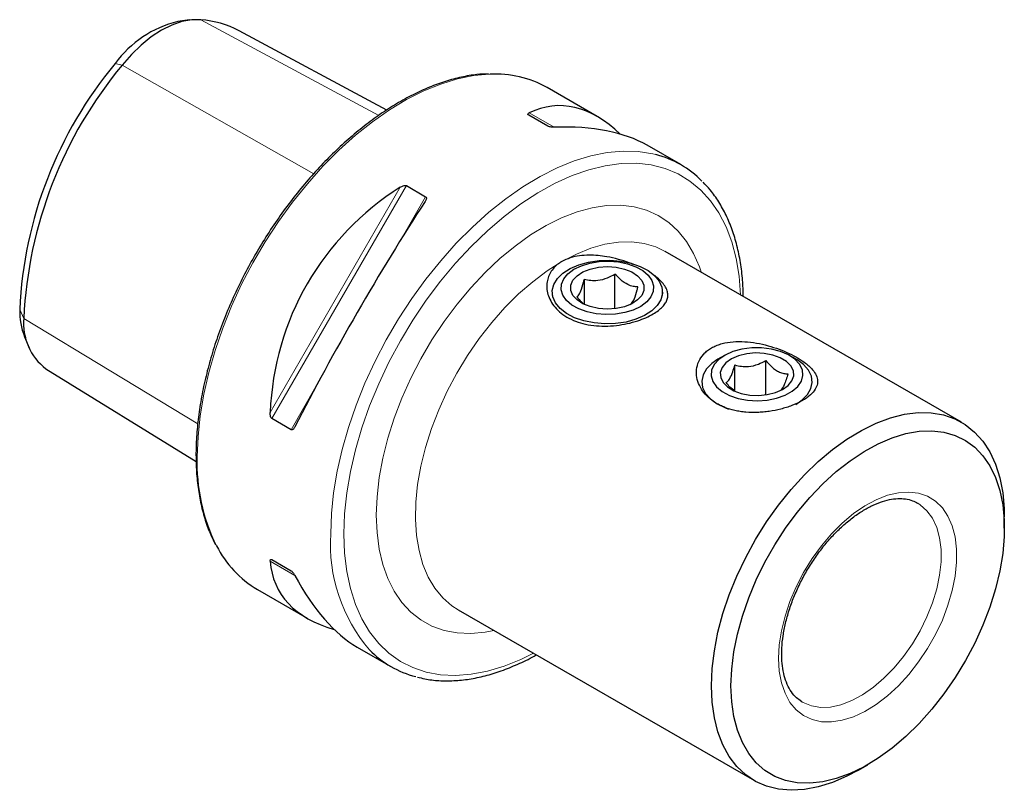
# Model space of a CAD drawing. Units: millimetres. Extents: x 14 to 273, y 11 to 191.
# Drawn here: x 167 to 221, y 25 to 67 of the extents above; entities that cross this region are included whole.
import ezdxf

# ---------------------------------------------------------------- set-up
doc = ezdxf.new("R2010")
doc.units = ezdxf.units.MM

msp = doc.modelspace()

# ---------------------------------------------------------------- linework, layer by layer
at = {"color": 7, "linetype": 'Continuous', "lineweight": 25}
for p, q in [((176.667, 67.042), (176.027, 66.955)), ((187.377, 62.145), (179.356, 66.452)), ((198.804, 61.8), (196.096, 63.364)), ((196.127, 61.268), (195.086, 61.869)), ((203.344, 59.18), (201.519, 60.233)), ((188.448, 58.037), (189.489, 57.436)), ((218.595, 45.18), (202.508, 54.466)), ((199.775, 51.351), (199.775, 53.232)), ((198.11, 51.596), (198.11, 52.955)), ((196.358, 52.253), (196.358, 52.072)), ((202.358, 52.072), (202.358, 52.253)), ((167.697, 49.82), (167.941, 49.222)), ((205.722, 48.807), (205.368, 48.602)), ((209.612, 48.602), (209.258, 48.807)), ((206.289, 46.863), (206.289, 48.288)), ((207.97, 46.665), (207.97, 48.528)), ((168.86, 48.084), (177.018, 43.034)), ((182.177, 44.772), (181.136, 45.373)), ((220.925, 39.417), (220.925, 40.029)), ((181.136, 37.707), (182.177, 37.106)), ((181.136, 37.707), (182.178, 37.105)), ((180.347, 36.083), (183.055, 34.52)), ((191.259, 34.98), (207.346, 25.694)), ((185.77, 32.953), (187.595, 31.899)), ((209.951, 29.963), (209.873, 30.01)), ((212.971, 26.251), (213.502, 26.557))]:
    msp.add_line(p, q, dxfattribs=at)
at = {"color": 7, "linetype": 'Continuous', "lineweight": 18}
for p, q in [((177.28, 67.059), (186.943, 61.859)), ((172.622, 64.676), (172.999, 64.587)), ((172.999, 64.587), (183.412, 58.688)), ((196.464, 61.218), (195.117, 61.996)), ((188.11, 57.95), (181.042, 45.708)), ((188.448, 58.037), (181.136, 45.373)), ((189.489, 57.436), (188.135, 55.092)), ((167.435, 51.307), (167.659, 50.824)), ((167.659, 50.824), (177.107, 45.089)), ((183.53, 47.116), (182.177, 44.772)), ((181.042, 37.617), (182.39, 36.839))]:
    msp.add_line(p, q, dxfattribs=at)
at = {"color": 7, "linetype": 'Continuous', "lineweight": 25, "flags": 128}
for points in [[(177.28, 67.059), (176.778, 67.055), (176.248, 66.957), (175.699, 66.766), (175.14, 66.485), (174.581, 66.121), (174.032, 65.677), (173.502, 65.163), (172.999, 64.587)], [(200.079, 53.934), (200.634, 53.821), (201.139, 53.647), (201.576, 53.42), (201.927, 53.148), (202.18, 52.841), (202.325, 52.512), (202.355, 52.173), (202.27, 51.837), (202.074, 51.517), (201.773, 51.225), (201.379, 50.973), (200.907, 50.77), (200.376, 50.624), (199.806, 50.541), (199.219, 50.523), (198.637, 50.572), (198.083, 50.686), (197.578, 50.86), (197.141, 51.087), (196.789, 51.359), (196.536, 51.666), (196.392, 51.995), (196.362, 52.334), (196.446, 52.67), (196.643, 52.99), (196.944, 53.281), (197.338, 53.533), (197.809, 53.736), (198.34, 53.882), (198.91, 53.966), (199.498, 53.983), (200.079, 53.934)], [(199.964, 53.892), (200.459, 53.788), (200.905, 53.627), (201.285, 53.417), (201.58, 53.165), (201.778, 52.883), (201.87, 52.584), (201.852, 52.281), (201.726, 51.986), (201.496, 51.712), (201.172, 51.472), (200.77, 51.277), (200.305, 51.134), (199.799, 51.049), (199.274, 51.028), (198.753, 51.07), (198.258, 51.173), (197.811, 51.334), (197.432, 51.544), (197.137, 51.796), (196.939, 52.078), (196.847, 52.377), (196.864, 52.681), (196.991, 52.976), (197.221, 53.249), (197.544, 53.489), (197.947, 53.684), (198.411, 53.827), (198.917, 53.912), (199.442, 53.933), (199.964, 53.892)], [(199.839, 53.601), (200.29, 53.502), (200.686, 53.344), (201.006, 53.135), (201.229, 52.889), (201.344, 52.618), (201.343, 52.34), (201.228, 52.07), (201.003, 51.824), (200.683, 51.616), (200.286, 51.458), (199.835, 51.359), (199.356, 51.326), (198.878, 51.36), (198.427, 51.459), (198.03, 51.617), (197.711, 51.826), (197.487, 52.072), (197.373, 52.343), (197.373, 52.621), (197.489, 52.891), (197.714, 53.138), (198.034, 53.346), (198.431, 53.504), (198.882, 53.602), (199.361, 53.635), (199.839, 53.601)], [(205.757, 48.826), (205.41, 48.587), (205.16, 48.31), (205.02, 48.009), (204.995, 47.697), (205.086, 47.389), (205.29, 47.1), (205.597, 46.843), (205.993, 46.631), (206.458, 46.472), (206.972, 46.374), (207.51, 46.343), (208.047, 46.379), (208.557, 46.481), (209.018, 46.644), (209.408, 46.861), (209.708, 47.12), (209.904, 47.411), (209.987, 47.719), (209.954, 48.031), (209.805, 48.331), (209.548, 48.605), (209.195, 48.842), (208.762, 49.029), (208.27, 49.157), (207.741, 49.222), (207.2, 49.22), (206.673, 49.15), (206.184, 49.017), (205.757, 48.826)], [(206.103, 48.618), (205.799, 48.402), (205.592, 48.151), (205.496, 47.878), (205.516, 47.6), (205.651, 47.333), (205.892, 47.092), (206.226, 46.891), (206.634, 46.743), (207.092, 46.655), (207.572, 46.633), (208.048, 46.678), (208.492, 46.787), (208.877, 46.954), (209.181, 47.17), (209.388, 47.422), (209.484, 47.694), (209.464, 47.972), (209.329, 48.24), (209.088, 48.481), (208.754, 48.681), (208.346, 48.83), (207.888, 48.918), (207.408, 48.94), (206.932, 48.895), (206.489, 48.786), (206.103, 48.618)], [(205.368, 48.602), (205.028, 48.368), (204.741, 48.071), (204.559, 47.749), (204.491, 47.411), (204.537, 47.073), (204.697, 46.746), (204.964, 46.444), (205.328, 46.177), (205.776, 45.957), (205.947, 45.893)], [(209.599, 46.146), (209.952, 46.388), (210.239, 46.685), (210.421, 47.007), (210.489, 47.345), (210.443, 47.683), (210.283, 48.01), (210.016, 48.312), (209.652, 48.579), (209.612, 48.602)], [(205.015, 30.844), (205.055, 31.782), (205.173, 32.756), (205.369, 33.756), (205.64, 34.773), (205.984, 35.797), (206.397, 36.817), (206.876, 37.823), (207.416, 38.806), (208.01, 39.755), (208.654, 40.662), (209.341, 41.516), (210.064, 42.31), (210.816, 43.036), (211.589, 43.686), (212.376, 44.254), (213.168, 44.734), (213.959, 45.122), (214.74, 45.414), (215.504, 45.607), (216.242, 45.698), (216.948, 45.688), (217.614, 45.576), (218.234, 45.363), (218.801, 45.051), (219.311, 44.644), (219.758, 44.145), (220.137, 43.56), (220.445, 42.894), (220.679, 42.154), (220.836, 41.347), (220.915, 40.481), (220.925, 40.029)], [(206.076, 30.844), (206.115, 31.749), (206.233, 32.689), (206.427, 33.655), (206.697, 34.636), (207.039, 35.623), (207.449, 36.605), (207.924, 37.571), (208.457, 38.511), (209.044, 39.415), (209.678, 40.274), (210.353, 41.079), (211.061, 41.82), (211.795, 42.49), (212.547, 43.083), (213.309, 43.591), (214.073, 44.009), (214.832, 44.334), (215.576, 44.56), (216.297, 44.687), (216.99, 44.713), (217.645, 44.637), (218.257, 44.46), (218.818, 44.184), (219.322, 43.812), (219.765, 43.348), (220.142, 42.798), (220.448, 42.165), (220.68, 41.459), (220.837, 40.685), (220.915, 39.852), (220.915, 38.97), (220.837, 38.046), (220.68, 37.092), (220.448, 36.117), (220.142, 35.131), (219.765, 34.146), (219.322, 33.17), (218.818, 32.216), (218.257, 31.293), (217.645, 30.41), (216.99, 29.577), (216.297, 28.803), (215.576, 28.096), (214.832, 27.464), (214.073, 26.913), (213.309, 26.449), (212.547, 26.077), (211.795, 25.801), (211.061, 25.624), (210.353, 25.548), (209.678, 25.574), (209.044, 25.7), (208.457, 25.927), (207.924, 26.251), (207.449, 26.669), (207.039, 27.177), (206.697, 27.77), (206.427, 28.44), (206.233, 29.181), (206.115, 29.985), (206.076, 30.844)], [(212.971, 26.251), (212.376, 25.933), (211.589, 25.593), (210.816, 25.35), (210.064, 25.208), (209.341, 25.167), (208.654, 25.228), (208.01, 25.391), (207.416, 25.654), (206.876, 26.014), (206.397, 26.468), (205.984, 27.01), (205.64, 27.637), (205.369, 28.341), (205.173, 29.115), (205.055, 29.952), (205.015, 30.844)]]:
    msp.add_lwpolyline(points, dxfattribs=at)
at = {"color": 7, "linetype": 'Continuous', "lineweight": 18, "flags": 128}
for points in [[(177.084, 43.295), (177.123, 44.393), (177.24, 45.529), (177.434, 46.695), (177.704, 47.882), (178.047, 49.081), (178.462, 50.285), (178.945, 51.486), (179.493, 52.673), (180.103, 53.841), (180.769, 54.979), (181.488, 56.08), (182.254, 57.137), (183.062, 58.142), (183.906, 59.088), (184.78, 59.968), (185.678, 60.776), (186.594, 61.507), (187.522, 62.155), (188.455, 62.716), (189.385, 63.186), (190.308, 63.561), (191.216, 63.839), (192.103, 64.019), (192.963, 64.098), (192.988, 64.098)], [(184.332, 39.11), (184.371, 40.209), (184.488, 41.345), (184.682, 42.511), (184.952, 43.697), (185.295, 44.897), (185.71, 46.101), (186.193, 47.301), (186.741, 48.489), (187.351, 49.657), (188.017, 50.795), (188.736, 51.896), (189.502, 52.953), (190.31, 53.958), (191.153, 54.904), (192.028, 55.784), (192.926, 56.592), (193.842, 57.323), (194.77, 57.971), (195.702, 58.532), (196.633, 59.002), (197.556, 59.377), (198.464, 59.655), (199.351, 59.835), (200.211, 59.914), (201.038, 59.892), (201.825, 59.769), (201.987, 59.73)], [(185.039, 39.11), (185.079, 40.204), (185.199, 41.335), (185.397, 42.497), (185.672, 43.679), (186.023, 44.873), (186.446, 46.071), (186.938, 47.263), (187.496, 48.441), (188.116, 49.596), (188.793, 50.72), (189.522, 51.804), (190.298, 52.839), (191.114, 53.82), (191.966, 54.737), (192.846, 55.585), (193.747, 56.357), (194.665, 57.047), (195.591, 57.651), (196.518, 58.163), (197.441, 58.581), (198.351, 58.9), (199.243, 59.119), (200.11, 59.236), (200.944, 59.25), (201.741, 59.161), (202.494, 58.97), (203.198, 58.678), (203.847, 58.287), (204.436, 57.8), (204.962, 57.22), (205.42, 56.553), (205.807, 55.803), (206.121, 54.975), (206.357, 54.076), (206.516, 53.112), (206.596, 52.107)], [(186.807, 40.131), (186.847, 41.129), (186.965, 42.163), (187.162, 43.226), (187.434, 44.307), (187.78, 45.397), (188.197, 46.487), (188.681, 47.567), (189.228, 48.626), (189.832, 49.657), (190.489, 50.65), (191.193, 51.597), (191.938, 52.488), (192.717, 53.316), (193.523, 54.075), (194.35, 54.756), (195.189, 55.355), (196.034, 55.866), (196.877, 56.284), (197.711, 56.606), (198.528, 56.828), (199.322, 56.95), (200.084, 56.97), (200.81, 56.888), (201.491, 56.704), (202.123, 56.42), (202.699, 56.038), (203.215, 55.563), (203.666, 54.998), (204.047, 54.348), (204.357, 53.618), (204.448, 53.347)], [(202.508, 54.466), (201.997, 54.712), (201.365, 54.9), (200.688, 54.987), (199.973, 54.972), (199.228, 54.855), (198.46, 54.637), (197.675, 54.321), (196.883, 53.909)], [(196.883, 53.909), (196.091, 53.406), (195.307, 52.817), (194.539, 52.148), (193.793, 51.404), (193.079, 50.594), (192.402, 49.726), (191.77, 48.808), (191.189, 47.85), (190.664, 46.86), (190.201, 45.849), (189.805, 44.827), (189.478, 43.804), (189.226, 42.791), (189.049, 41.796), (188.951, 40.83), (188.931, 39.903), (188.99, 39.024), (189.128, 38.202), (189.343, 37.444), (189.632, 36.759), (189.994, 36.153), (190.425, 35.632), (190.919, 35.202), (191.259, 34.98)], [(208.657, 32.334), (208.697, 33.072), (208.815, 33.844), (209.011, 34.638), (209.28, 35.439), (209.619, 36.235), (210.021, 37.013), (210.48, 37.76), (210.99, 38.464), (211.54, 39.113), (212.122, 39.697), (212.727, 40.206), (213.345, 40.631), (213.966, 40.966), (214.578, 41.206), (215.173, 41.345), (215.741, 41.383), (216.272, 41.318), (216.757, 41.151), (217.189, 40.885), (217.56, 40.525), (217.864, 40.077), (218.097, 39.547), (218.255, 38.944), (218.334, 38.279), (218.334, 37.563), (218.255, 36.806), (218.097, 36.022), (217.864, 35.223), (217.56, 34.423), (217.189, 33.634), (216.757, 32.87), (216.272, 32.143), (215.741, 31.465), (215.173, 30.847), (214.578, 30.3), (213.966, 29.831), (213.345, 29.45), (212.727, 29.163), (212.122, 28.973), (211.54, 28.884), (210.99, 28.898), (210.48, 29.014), (210.021, 29.231), (209.619, 29.544), (209.28, 29.949), (209.011, 30.44), (208.815, 31.007), (208.697, 31.642), (208.657, 32.334)], [(216.225, 40.774), (216.354, 40.691), (216.72, 40.367), (217.021, 39.954), (217.251, 39.459), (217.407, 38.892), (217.486, 38.262), (217.486, 37.58), (217.407, 36.859), (217.251, 36.111), (217.021, 35.351), (216.72, 34.59), (216.354, 33.844), (215.929, 33.125), (215.454, 32.447), (214.936, 31.82), (214.386, 31.257), (213.811, 30.767), (213.224, 30.36), (212.634, 30.042), (212.052, 29.82), (211.488, 29.696), (210.952, 29.674), (210.455, 29.753), (210.004, 29.933), (209.951, 29.963)], [(193.198, 33.86), (192.717, 33.769), (191.938, 33.698), (191.193, 33.729), (190.489, 33.863), (189.832, 34.097), (189.228, 34.43), (188.681, 34.859), (188.197, 35.38), (187.78, 35.988), (187.434, 36.678), (187.162, 37.445), (186.965, 38.281), (186.847, 39.179), (186.807, 40.131)], [(195.346, 32.62), (194.665, 32.287), (193.747, 31.918), (192.846, 31.649), (191.966, 31.48), (191.114, 31.415), (190.298, 31.452), (189.522, 31.593), (188.793, 31.835), (188.116, 32.177), (187.496, 32.616), (186.938, 33.15), (186.446, 33.774), (186.023, 34.483), (185.672, 35.273), (185.397, 36.137), (185.199, 37.069), (185.079, 38.063), (185.039, 39.11)]]:
    msp.add_lwpolyline(points, dxfattribs=at)
at = {"color": 7, "linetype": 'Continuous', "lineweight": 25}
for centre, radius, start, end in [((177.401, 61.218), 5.899, 103.469, 144.1118), ((176.845, 61.719), 5.357, 62.0481, 85.3403), ((189.93, 50.27), 22.518, 140.2279, 177.3607), ((190.818, 49.756), 23.183, 140.2279, 177.3607), ((193.276, 58.377), 5.729, 60.5199, 92.8877), ((200.668, 54.545), 5.35, 44.3018, 75.7226), ((171.346, 51.229), 3.912, 178.856, 201.1092), ((170.73, 50.537), 3.084, 174.6548, 232.676), ((183.323, 41.084), 5.819, 206.91, 239.2433), ((190.268, 36.53), 5.346, 224.2275, 255.7935)]:
    msp.add_arc(centre, radius, start, end, dxfattribs=at)
at = {"color": 7, "linetype": 'Continuous', "lineweight": 18}
for centre, radius, start, end in [((187.296, 42.971), 10.217, 178.1862, 206.2621), ((193.12, 38.537), 8.806, 176.265, 220.6392)]:
    msp.add_arc(centre, radius, start, end, dxfattribs=at)
at = {"color": 7, "linetype": 'Continuous', "lineweight": 25}
for centre, major_axis, ratio, start_param, end_param in [((197.36, 44.448), (-0.746, 17.935), 0.44448, 5.846124, 6.473759), ((187.215, 50.305), (15.905, 8.322), 0.444531, 0.274778, 0.740077), ((197.36, 44.448), (14.302, -8.264), 0.953495, 2.676533, 3.607294), ((187.215, 50.305), (7.875, 13.64), 0.10599, 1.105338, 2.0361), ((197.36, 44.448), (15.905, 8.322), 0.444531, 2.950908, 3.578706), ((187.215, 50.305), (-0.746, 17.935), 0.44448, 2.401405, 2.866867)]:
    msp.add_ellipse(centre, major_axis=major_axis, ratio=ratio, start_param=start_param, end_param=end_param, dxfattribs=at)
for points, knots in [([(192.9, 64.112), (192.693, 64.104), (192.213, 64.085), (191.433, 63.947), (190.569, 63.719), (189.69, 63.398), (188.802, 62.992), (187.911, 62.501), (187.022, 61.93), (186.141, 61.282), (185.273, 60.56), (184.424, 59.771), (183.6, 58.919), (182.804, 58.009), (182.043, 57.047), (181.321, 56.039), (180.641, 54.991), (180.01, 53.911), (179.43, 52.804), (178.905, 51.678), (178.438, 50.539), (178.033, 49.396), (177.692, 48.254), (177.417, 47.121), (177.21, 46.004), (177.074, 44.911), (177.017, 44.045), (177.013, 43.548), (177.011, 43.397)], [0, 0, 0, 0, 0.030216, 0.069708, 0.109301, 0.148963, 0.188668, 0.228393, 0.268122, 0.307845, 0.347558, 0.387261, 0.426952, 0.466633, 0.506306, 0.545972, 0.585635, 0.625296, 0.664957, 0.704621, 0.744289, 0.783964, 0.823648, 0.863343, 0.903052, 0.942775, 0.982514, 1, 1, 1, 1]), ([(195.086, 61.869), (195.064, 61.882), (195.052, 61.896), (195.043, 61.922), (195.046, 61.933), (195.063, 61.965), (195.088, 61.981), (195.117, 61.996)], [0, 0, 0, 0, 0.25, 0.25, 0.5, 0.5, 1, 1, 1, 1]), ([(196.464, 61.218), (196.414, 61.216), (196.359, 61.217), (196.271, 61.226), (196.24, 61.231), (196.179, 61.245), (196.149, 61.255), (196.127, 61.268)], [0, 0, 0, 0, 0.5, 0.5, 0.75, 0.75, 1, 1, 1, 1]), ([(188.11, 57.95), (188.161, 57.983), (188.216, 58.012), (188.304, 58.041), (188.335, 58.049), (188.395, 58.053), (188.425, 58.05), (188.448, 58.037)], [0, 0, 0, 0, 0.5, 0.5, 0.75, 0.75, 1, 1, 1, 1]), ([(206.746, 52.02), (206.737, 52.313), (206.719, 52.947), (206.602, 53.867), (206.414, 54.785), (206.153, 55.644), (205.822, 56.439), (205.421, 57.162), (205.004, 57.762), (204.693, 58.084), (204.561, 58.22)], [0, 0, 0, 0, 0.1139826, 0.2463649, 0.3787045, 0.51088, 0.6427228, 0.7740299, 0.9046027, 1, 1, 1, 1]), ([(189.489, 57.436), (189.511, 57.423), (189.523, 57.403), (189.531, 57.358), (189.529, 57.334), (189.511, 57.264), (189.487, 57.218), (189.457, 57.173)], [0, 0, 0, 0, 0.25, 0.25, 0.5, 0.5, 1, 1, 1, 1]), ([(200.763, 53.751), (200.689, 53.783), (200.439, 53.89), (199.957, 54.039), (199.389, 54.172), (198.853, 54.244), (198.353, 54.268), (197.839, 54.233), (197.323, 54.125), (197.032, 53.982), (196.883, 53.909)], [0, 0, 0, 0, 0.062615, 0.211764, 0.365513, 0.479331, 0.595616, 0.725093, 0.85954, 1, 1, 1, 1]), ([(196.883, 53.909), (196.8, 53.856), (196.618, 53.74), (196.396, 53.516), (196.219, 53.251), (196.107, 52.957), (196.058, 52.637), (196.082, 52.298), (196.186, 51.942), (196.377, 51.588), (196.663, 51.25), (197.04, 50.949), (197.5, 50.704), (198.03, 50.525), (198.607, 50.42), (199.224, 50.389), (199.839, 50.427), (200.446, 50.529), (200.985, 50.675), (201.463, 50.856), (201.841, 51.047), (202.144, 51.249), (202.369, 51.451), (202.53, 51.659), (202.628, 51.874), (202.659, 52.098), (202.617, 52.337), (202.494, 52.585), (202.273, 52.844), (202.082, 53.025), (201.943, 53.116), (201.934, 53.122)], [0, 0, 0, 0, 0.024813, 0.053928, 0.083829, 0.11419, 0.145253, 0.1794, 0.214323, 0.252943, 0.29253, 0.334024, 0.376678, 0.418899, 0.462361, 0.504229, 0.547464, 0.586663, 0.627385, 0.661094, 0.696078, 0.725697, 0.756192, 0.785698, 0.815917, 0.848437, 0.881689, 0.918687, 0.95657, 0.99727, 1, 1, 1, 1]), ([(198.11, 52.955), (198.224, 52.93), (198.456, 52.878), (198.887, 52.875), (199.348, 52.997), (199.644, 53.16), (199.775, 53.232)], [0, 0, 0, 0, 0.216455, 0.440311, 0.751901, 1, 1, 1, 1]), ([(201.023, 52.539), (200.937, 52.542), (200.763, 52.548), (200.44, 52.653), (200.094, 52.89), (199.873, 53.127), (199.775, 53.232)], [0, 0, 0, 0, 0.216455, 0.440311, 0.751901, 1, 1, 1, 1]), ([(197.694, 51.985), (197.719, 52.003), (197.788, 52.055), (197.918, 52.281), (198.035, 52.657), (198.096, 52.9), (198.11, 52.955)], [0, 0, 0, 0, 0.186419, 0.528842, 0.89189, 1, 1, 1, 1]), ([(200.606, 51.568), (200.631, 51.587), (200.7, 51.639), (200.83, 51.864), (200.947, 52.241), (201.008, 52.483), (201.023, 52.539)], [0, 0, 0, 0, 0.186419, 0.528842, 0.89189, 1, 1, 1, 1]), ([(197.694, 51.985), (197.779, 51.89), (197.912, 51.743), (198.058, 51.635), (198.11, 51.596)], [0, 0, 0, 0, 0.63848, 1, 1, 1, 1]), ([(207.463, 49.479), (207.249, 49.516), (207.035, 49.542), (206.608, 49.568), (206.393, 49.567), (205.983, 49.534), (205.787, 49.501), (205.504, 49.426), (205.412, 49.396), (205.238, 49.329), (205.155, 49.291), (204.999, 49.208), (204.925, 49.162), (204.786, 49.062), (204.721, 49.008), (204.544, 48.838), (204.449, 48.714), (204.303, 48.445), (204.254, 48.304), (204.2, 48.016), (204.194, 47.867), (204.225, 47.575), (204.261, 47.431), (204.37, 47.148), (204.444, 47.012), (204.623, 46.756), (204.73, 46.634), (204.974, 46.41), (205.11, 46.308), (205.333, 46.172), (205.411, 46.13), (205.572, 46.05), (205.657, 46.013), (205.917, 45.911), (206.099, 45.857), (206.385, 45.793), (206.482, 45.775), (206.681, 45.745), (206.783, 45.733), (207.091, 45.707), (207.299, 45.702), (207.616, 45.713), (207.722, 45.72), (207.937, 45.739), (208.046, 45.752), (208.367, 45.798), (208.576, 45.84), (208.884, 45.919), (208.985, 45.948), (209.185, 46.011), (209.283, 46.046), (209.565, 46.153), (209.738, 46.232), (209.976, 46.363), (210.052, 46.408), (210.191, 46.5), (210.255, 46.547), (210.432, 46.691), (210.53, 46.791), (210.675, 46.992), (210.725, 47.094), (210.781, 47.298), (210.786, 47.399), (210.755, 47.601), (210.719, 47.702), (210.61, 47.9), (210.538, 47.998), (210.402, 48.144), (210.352, 48.193), (210.246, 48.289), (210.189, 48.336), (210.007, 48.476), (209.871, 48.568), (209.569, 48.747), (209.407, 48.833), (209.063, 48.995), (208.88, 49.072), (208.301, 49.288), (207.892, 49.403), (207.463, 49.479)], [0, 0, 0, 0, 0.03125, 0.03125, 0.0625, 0.0625, 0.09375, 0.09375, 0.109375, 0.109375, 0.125, 0.125, 0.140625, 0.140625, 0.15625, 0.15625, 0.1875, 0.1875, 0.21875, 0.21875, 0.25, 0.25, 0.28125, 0.28125, 0.3125, 0.3125, 0.34375, 0.34375, 0.375, 0.375, 0.390625, 0.390625, 0.40625, 0.40625, 0.4375, 0.4375, 0.453125, 0.453125, 0.46875, 0.46875, 0.5, 0.5, 0.515625, 0.515625, 0.53125, 0.53125, 0.5625, 0.5625, 0.578125, 0.578125, 0.59375, 0.59375, 0.625, 0.625, 0.640625, 0.640625, 0.65625, 0.65625, 0.6875, 0.6875, 0.71875, 0.71875, 0.75, 0.75, 0.78125, 0.78125, 0.8125, 0.8125, 0.828125, 0.828125, 0.84375, 0.84375, 0.875, 0.875, 0.90625, 0.90625, 0.9375, 0.9375, 1, 1, 1, 1]), ([(205.809, 47.327), (205.842, 47.349), (205.909, 47.392), (206.033, 47.566), (206.166, 47.877), (206.251, 48.162), (206.289, 48.288)], [0, 0, 0, 0, 0.216455, 0.440311, 0.751901, 1, 1, 1, 1]), ([(206.289, 48.288), (206.404, 48.26), (206.639, 48.203), (207.073, 48.19), (207.54, 48.302), (207.838, 48.459), (207.97, 48.528)], [0, 0, 0, 0, 0.216455, 0.440311, 0.751901, 1, 1, 1, 1]), ([(207.97, 48.528), (208.041, 48.447), (208.241, 48.218), (208.54, 47.976), (208.833, 47.851), (209.02, 47.813), (209.131, 47.809), (209.171, 47.808)], [0, 0, 0, 0, 0.186138, 0.528044, 0.70677, 0.892053, 1, 1, 1, 1]), ([(209.171, 47.808), (209.138, 47.697), (209.071, 47.472), (208.948, 47.155), (208.853, 46.98), (208.803, 46.939), (208.801, 46.938)], [0, 0, 0, 0, 0.283531, 0.576756, 0.984901, 1, 1, 1, 1]), ([(206.289, 46.88), (206.199, 46.945), (206.03, 47.065), (205.879, 47.244), (205.809, 47.327)], [0, 0, 0, 0, 0.536573, 1, 1, 1, 1]), ([(181.136, 45.373), (181.114, 45.386), (181.095, 45.41), (181.069, 45.465), (181.06, 45.495), (181.042, 45.586), (181.04, 45.648), (181.042, 45.708)], [0, 0, 0, 0, 0.25, 0.25, 0.5, 0.5, 1, 1, 1, 1]), ([(182.389, 44.931), (182.365, 44.883), (182.337, 44.839), (182.285, 44.788), (182.266, 44.774), (182.223, 44.759), (182.199, 44.759), (182.177, 44.772)], [0, 0, 0, 0, 0.5, 0.5, 0.75, 0.75, 1, 1, 1, 1]), ([(177.011, 43.397), (177.013, 43.217), (177.019, 42.697), (177.083, 41.867), (177.226, 40.929), (177.443, 40.048), (177.719, 39.234), (177.957, 38.751), (178.074, 38.515)], [0, 0, 0, 0, 0.096091, 0.278582, 0.461135, 0.643635, 0.825984, 1, 1, 1, 1]), ([(208.832, 32.579), (208.834, 32.687), (208.839, 33.003), (208.898, 33.56), (209.03, 34.25), (209.228, 34.96), (209.488, 35.677), (209.807, 36.39), (210.179, 37.086), (210.6, 37.755), (211.062, 38.385), (211.556, 38.965), (212.075, 39.486), (212.608, 39.941), (213.146, 40.321), (213.678, 40.624), (214.195, 40.844), (214.687, 40.982), (215.147, 41.04), (215.567, 41.017), (215.927, 40.933), (216.126, 40.821), (216.216, 40.771)], [0, 0, 0, 0, 0.026765, 0.078082, 0.12954, 0.181136, 0.232859, 0.28468, 0.336562, 0.388464, 0.440338, 0.492136, 0.543816, 0.595339, 0.646676, 0.697819, 0.748808, 0.799755, 0.850867, 0.902618, 0.955797, 1, 1, 1, 1]), ([(181.042, 37.617), (181.04, 37.649), (181.042, 37.679), (181.06, 37.71), (181.069, 37.718), (181.095, 37.723), (181.114, 37.72), (181.136, 37.707)], [0, 0, 0, 0, 0.5, 0.5, 0.75, 0.75, 1, 1, 1, 1]), ([(182.177, 37.106), (182.199, 37.093), (182.223, 37.072), (182.266, 37.027), (182.285, 37.003), (182.337, 36.931), (182.365, 36.884), (182.389, 36.839)], [0, 0, 0, 0, 0.25, 0.25, 0.5, 0.5, 1, 1, 1, 1]), ([(189.043, 31.325), (189.174, 31.29), (189.55, 31.188), (190.211, 31.119), (191.019, 31.112), (191.858, 31.201), (192.719, 31.38), (193.598, 31.649), (194.489, 32.014), (195.125, 32.312), (195.46, 32.511), (195.497, 32.533)], [0, 0, 0, 0, 0.068737, 0.197392, 0.326796, 0.457018, 0.587982, 0.719523, 0.851456, 0.983614, 1, 1, 1, 1]), ([(209.892, 30.009), (209.807, 30.065), (209.609, 30.197), (209.355, 30.503), (209.128, 30.907), (208.964, 31.383), (208.863, 31.908), (208.834, 32.32), (208.833, 32.546), (208.832, 32.579)], [0, 0, 0, 0, 0.137375, 0.318472, 0.491685, 0.658258, 0.821422, 0.974016, 1, 1, 1, 1])]:
    msp.add_open_spline(points, degree=3, knots=knots, dxfattribs=at)

doc.saveas('drawing.dxf')
